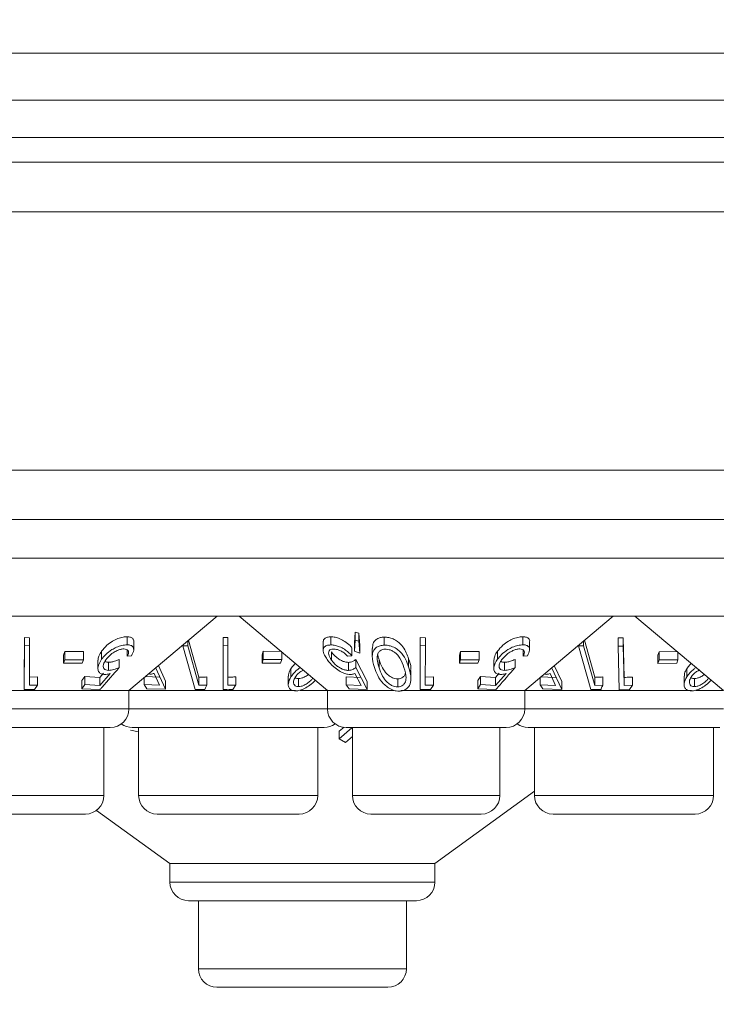
# Model space of a CAD drawing. Units: millimetres. Extents: x 11 to 415, y 5 to 292.
# Drawn here: x 83 to 86, y 124 to 127 of the extents above; entities that cross this region are included whole.
import ezdxf

# ---------------------------------------------------------------- set-up
doc = ezdxf.new("R2010")
doc.units = ezdxf.units.MM
doc.styles.add('SLDTEXTSTYLE0', font='TXT', dxfattribs={"width": 0.75})
doc.dimstyles.new('SLDDIMSTYLE0', dxfattribs={"dimtxt": 3.5, "dimasz": 3.302, "dimexe": 0, "dimexo": 0.0625, "dimgap": 0.875, "dimtad": 1, "dimlfac": 10, "dimrnd": 1e-09, "dimzin": 12, "dimdsep": 46, "dimtxsty": 'SLDTEXTSTYLE0', "dimsah": 1, "dimcen": 0.09, "dimadec": 0, "dimazin": 3, "dimtfac": 1, "dimtofl": 0, "dimtmove": 0, "dimatfit": 3, "dimfxl": 1, "dimfrac": 2, "dimtolj": 1, "dimtzin": 12, "dimarcsym": 0})

# ---------------------------------------------------------------- blocks, each defined once
blk = doc.blocks.new('_D_2')
at = {"color": 7, "linetype": 'Continuous', "lineweight": 0}
for p, q in [((49.8702, 133.1517), (49.8702, 106.5717)), ((155.3046, 133.1517), (155.3046, 106.5717)), ((49.8702, 107.5717), (155.3046, 107.5717))]:
    blk.add_line(p, q, dxfattribs=at)
for points in [[(49.8702, 107.5717), (53.1722, 107.0637), (53.1722, 108.0797)], [(155.3046, 107.5717), (152.0026, 108.0797), (152.0026, 107.0637)]]:
    blk.add_solid(points, dxfattribs=at)
at = {"color": 7, "linetype": 'Continuous', "lineweight": 0, "insert": (95.6988, 112.0835), "char_height": 3.5, "attachment_point": 1, "style": 'SLDTEXTSTYLE0'}
blk.add_mtext('1054,34', dxfattribs=at)

msp = doc.modelspace()

# ---------------------------------------------------------------- linework, layer by layer
at = {"color": 7, "linetype": 'Continuous', "lineweight": 15}
for p, q in [((53.0174, 127.3467), (103.2124, 127.3467)), ((53.0174, 127.1567), (103.2124, 127.1567)), ((51.823, 127.0061), (153.3518, 127.0061)), ((153.6874, 126.9061), (51.4874, 126.9061)), ((51.4874, 126.7061), (153.6874, 126.7061)), ((153.6874, 125.6617), (51.4874, 125.6617)), ((51.4874, 125.4617), (153.6874, 125.4617)), ((80.4374, 125.306), (99.7374, 125.306)), ((99.7374, 125.0717), (80.4374, 125.0717)), ((83.2859, 124.7717), (83.6434, 125.0717)), ((83.7314, 125.0717), (84.0889, 124.7717)), ((84.8859, 124.7717), (85.2434, 125.0717)), ((85.3314, 125.0717), (85.6889, 124.7717)), ((82.8631, 124.8086), (82.8635, 124.985)), ((82.8635, 124.985), (82.8844, 124.9846)), ((82.8635, 124.985), (82.8635, 124.9524)), ((82.8844, 124.9846), (82.8844, 124.952)), ((83.2787, 124.9883), (83.2787, 124.9557)), ((83.6668, 124.9851), (83.6858, 124.9848)), ((83.6668, 124.9851), (83.6668, 124.9524)), ((83.6858, 124.9848), (83.6858, 124.9522)), ((84.1024, 124.988), (84.1024, 124.9554)), ((84.1974, 124.9624), (84.2002, 125.0074)), ((84.2002, 125.0074), (84.2155, 125.0026)), ((84.2002, 125.0074), (84.2002, 124.9748)), ((84.2155, 125.0026), (84.2188, 124.9545)), ((84.2155, 125.0026), (84.2155, 124.97)), ((84.3183, 124.987), (84.3183, 124.9544)), ((84.4631, 124.8086), (84.4635, 124.985)), ((84.4635, 124.985), (84.4844, 124.9846)), ((84.4635, 124.985), (84.4635, 124.9524)), ((84.4844, 124.9846), (84.4844, 124.952)), ((84.8787, 124.9883), (84.8787, 124.9557)), ((82.8635, 124.9524), (82.8631, 124.7759)), ((82.8844, 124.952), (82.8635, 124.9524)), ((82.884, 124.7926), (82.8844, 124.952)), ((83.3056, 124.9362), (83.3056, 124.969)), ((83.5037, 124.9546), (83.5037, 124.9516)), ((83.524, 124.9515), (83.5037, 124.9516)), ((83.5037, 124.9516), (83.5533, 124.775)), ((83.524, 124.9716), (83.524, 124.9515)), ((83.5687, 124.7921), (83.524, 124.9515)), ((83.5269, 124.974), (83.5687, 124.8247)), ((83.6858, 124.9522), (83.6668, 124.9524)), ((83.6668, 124.9524), (83.6668, 124.7749)), ((83.6858, 124.7928), (83.6858, 124.9522)), ((84.0716, 124.9664), (84.0716, 124.934)), ((84.1876, 124.9441), (84.1876, 124.9115)), ((84.2002, 124.9748), (84.1974, 124.9298)), ((84.1974, 124.9624), (84.1974, 124.9298)), ((84.2155, 124.97), (84.2002, 124.9748)), ((84.2188, 124.9218), (84.2155, 124.97)), ((84.2188, 124.9545), (84.2188, 124.9218)), ((84.4635, 124.9524), (84.4631, 124.7759)), ((84.4844, 124.952), (84.4635, 124.9524)), ((84.484, 124.7926), (84.4844, 124.952)), ((84.9056, 124.9362), (84.9056, 124.969)), ((85.1037, 124.9546), (85.1037, 124.9515)), ((85.124, 124.9514), (85.1037, 124.9515)), ((85.1037, 124.9515), (85.1536, 124.7748)), ((85.124, 124.9716), (85.124, 124.9514)), ((85.169, 124.792), (85.124, 124.9514)), ((85.1269, 124.974), (85.169, 124.8246)), ((85.2635, 124.9835), (85.2844, 124.9835)), ((85.2635, 124.9835), (85.2635, 124.9508)), ((85.2844, 124.9509), (85.2635, 124.9508)), ((85.2635, 124.9508), (85.2678, 124.7742)), ((85.2844, 124.9835), (85.2883, 124.8241)), ((85.2844, 124.9835), (85.2844, 124.9509)), ((83.0217, 124.9136), (83.027, 124.9282)), ((83.0217, 124.9136), (83.0217, 124.881)), ((83.027, 124.9282), (83.1021, 124.9283)), ((83.027, 124.9282), (83.027, 124.8956)), ((83.1021, 124.9283), (83.1021, 124.8956)), ((83.1757, 124.93), (83.1757, 124.8973)), ((83.2797, 124.9348), (83.2797, 124.9099)), ((83.2797, 124.9099), (83.297, 124.9115)), ((83.8241, 124.915), (83.8291, 124.9295)), ((83.8241, 124.915), (83.8241, 124.8823)), ((83.8291, 124.9295), (83.9042, 124.9286)), ((83.8291, 124.9295), (83.8291, 124.8969)), ((83.9042, 124.9267), (83.9042, 124.896)), ((84.105, 124.9268), (84.105, 124.8942)), ((84.1702, 124.9097), (84.1876, 124.9115)), ((84.1974, 124.9298), (84.2188, 124.9218)), ((84.2696, 124.9405), (84.2696, 124.9082)), ((84.6217, 124.9136), (84.627, 124.9282)), ((84.6217, 124.9136), (84.6217, 124.881)), ((84.627, 124.9282), (84.7021, 124.9283)), ((84.627, 124.9282), (84.627, 124.8956)), ((84.7021, 124.9283), (84.7021, 124.8956)), ((84.7757, 124.93), (84.7757, 124.8973)), ((84.8797, 124.9348), (84.8797, 124.9099)), ((84.8797, 124.9099), (84.897, 124.9115)), ((85.4245, 124.9134), (85.4293, 124.928)), ((85.4245, 124.9134), (85.4245, 124.8807)), ((85.4293, 124.928), (85.5051, 124.9283)), ((85.4293, 124.928), (85.4293, 124.8954)), ((85.5051, 124.926), (85.5051, 124.8956)), ((83.027, 124.8956), (83.0217, 124.881)), ((83.0217, 124.881), (83.0968, 124.881)), ((83.1021, 124.8956), (83.027, 124.8956)), ((83.0968, 124.881), (83.1021, 124.8956)), ((83.1609, 124.8936), (83.1609, 124.8611)), ((83.2039, 124.8854), (83.2039, 124.8527)), ((83.2469, 124.8964), (83.2469, 124.8637)), ((83.4053, 124.872), (83.4345, 124.8087)), ((83.8291, 124.8969), (83.8241, 124.8823)), ((83.8241, 124.8823), (83.8992, 124.8814)), ((83.9042, 124.896), (83.8291, 124.8969)), ((83.8992, 124.8814), (83.9042, 124.896)), ((84.1732, 124.885), (84.1732, 124.8524)), ((84.2029, 124.8962), (84.2492, 124.8075)), ((84.2029, 124.8962), (84.2029, 124.8636)), ((84.2972, 124.8959), (84.2972, 124.8633)), ((84.4167, 124.8992), (84.4167, 124.8666)), ((84.627, 124.8956), (84.6217, 124.881)), ((84.6217, 124.881), (84.6968, 124.881)), ((84.7021, 124.8956), (84.627, 124.8956)), ((84.6968, 124.881), (84.7021, 124.8956)), ((84.7609, 124.8936), (84.7609, 124.8611)), ((84.8039, 124.8854), (84.8039, 124.8527)), ((84.8469, 124.8964), (84.8469, 124.8637)), ((85.0056, 124.8722), (85.0353, 124.8082)), ((85.4293, 124.8954), (85.4245, 124.8807)), ((85.4245, 124.8807), (85.5003, 124.881)), ((85.5051, 124.8956), (85.4293, 124.8954)), ((85.5003, 124.881), (85.5051, 124.8956)), ((82.884, 124.8253), (82.9171, 124.826)), ((82.9171, 124.826), (82.9171, 124.7934)), ((83.0958, 124.8113), (83.1077, 124.8279)), ((83.1077, 124.8279), (83.1681, 124.824)), ((83.1077, 124.8279), (83.1077, 124.7952)), ((83.1681, 124.824), (83.183, 124.841)), ((83.2106, 124.8398), (83.1681, 124.7914)), ((83.3525, 124.8276), (83.4102, 124.8249)), ((83.3876, 124.8404), (83.4102, 124.7923)), ((83.4345, 124.7761), (83.3938, 124.8643)), ((83.5687, 124.8247), (83.5687, 124.7921)), ((83.6009, 124.8259), (83.6009, 124.7932)), ((83.7184, 124.8262), (83.7184, 124.7936)), ((83.9303, 124.8286), (83.9303, 124.7959)), ((83.9409, 124.8593), (83.9409, 124.8266)), ((84.1639, 124.8271), (84.2243, 124.8237)), ((84.1639, 124.8271), (84.1639, 124.7945)), ((84.1986, 124.8396), (84.2243, 124.7911)), ((84.2492, 124.7749), (84.2029, 124.8636)), ((84.4261, 124.8195), (84.4261, 124.8526)), ((84.484, 124.8253), (84.5171, 124.826)), ((84.5171, 124.826), (84.5171, 124.7934)), ((84.6958, 124.8113), (84.7077, 124.8279)), ((84.7077, 124.8279), (84.7681, 124.824)), ((84.7077, 124.8279), (84.7077, 124.7952)), ((84.7681, 124.824), (84.783, 124.841)), ((84.8106, 124.8398), (84.7681, 124.7914)), ((84.9484, 124.827), (85.0109, 124.8244)), ((84.9881, 124.84), (85.0109, 124.7917)), ((85.0353, 124.7756), (84.9942, 124.864)), ((85.2012, 124.8258), (85.2012, 124.7931)), ((85.3214, 124.8257), (85.3214, 124.793)), ((85.5303, 124.8286), (85.5303, 124.7959)), ((85.5409, 124.8593), (85.5409, 124.8266)), ((82.8631, 124.8086), (82.8631, 124.7759)), ((82.9171, 124.7934), (82.884, 124.7926)), ((82.9045, 124.7756), (82.9171, 124.7934)), ((83.0958, 124.8113), (83.0958, 124.7786)), ((83.1077, 124.7952), (83.0958, 124.7786)), ((83.1681, 124.7914), (83.1077, 124.7952)), ((83.1681, 124.824), (83.1681, 124.7914)), ((83.3477, 124.8236), (83.3477, 124.7952)), ((83.4102, 124.7923), (83.3477, 124.7952)), ((83.3477, 124.7952), (83.3586, 124.7786)), ((83.4345, 124.8087), (83.4345, 124.7761)), ((83.6009, 124.7932), (83.5687, 124.7921)), ((83.706, 124.7749), (83.7184, 124.7936)), ((83.9717, 124.8195), (83.9717, 124.7869)), ((84.2243, 124.7911), (84.1639, 124.7945)), ((84.1639, 124.7945), (84.1758, 124.7778)), ((84.2492, 124.8075), (84.2492, 124.7749)), ((84.3728, 124.8181), (84.3728, 124.7855)), ((84.4631, 124.8086), (84.4631, 124.7759)), ((84.5171, 124.7934), (84.484, 124.7926)), ((84.5045, 124.7756), (84.5171, 124.7934)), ((84.6958, 124.8113), (84.6958, 124.7786)), ((84.7077, 124.7952), (84.6958, 124.7786)), ((84.7681, 124.7914), (84.7077, 124.7952)), ((84.7681, 124.824), (84.7681, 124.7914)), ((84.9484, 124.8242), (84.9484, 124.7944)), ((85.0109, 124.7917), (84.9484, 124.7944)), ((84.9484, 124.7944), (84.9594, 124.7777)), ((85.0353, 124.8082), (85.0353, 124.7756)), ((85.169, 124.8246), (85.169, 124.792)), ((85.2012, 124.7931), (85.169, 124.792)), ((85.2883, 124.8241), (85.2883, 124.7915)), ((85.3214, 124.793), (85.2883, 124.7915)), ((85.3092, 124.775), (85.3214, 124.793)), ((85.5717, 124.8195), (85.5717, 124.7869)), ((83.2859, 124.7717), (82.785, 124.7717)), ((82.8631, 124.7759), (82.9045, 124.7756)), ((83.0958, 124.7786), (83.1692, 124.7751)), ((83.2859, 124.6967), (83.2859, 124.7717)), ((83.9596, 124.7717), (83.2859, 124.7717)), ((83.3586, 124.7786), (83.4345, 124.7761)), ((83.5533, 124.775), (83.5935, 124.7753)), ((84.0889, 124.7717), (83.9778, 124.7717)), ((84.0889, 124.7717), (84.0889, 124.6967)), ((84.3572, 124.7717), (84.0889, 124.7717)), ((84.1758, 124.7778), (84.2492, 124.7749)), ((84.8859, 124.7717), (84.385, 124.7717)), ((84.4631, 124.7759), (84.5045, 124.7756)), ((84.6958, 124.7786), (84.7692, 124.7751)), ((84.8859, 124.6967), (84.8859, 124.7717)), ((85.5596, 124.7717), (84.8859, 124.7717)), ((84.9594, 124.7777), (85.0353, 124.7756)), ((85.1536, 124.7748), (85.1938, 124.7752)), ((85.2678, 124.7742), (85.3092, 124.775)), ((85.6889, 124.7717), (85.5778, 124.7717)), ((83.2109, 124.6217), (82.5639, 124.6217)), ((83.1853, 124.3467), (83.1853, 124.6217)), ((83.2925, 124.6113), (83.3255, 124.6048)), ((84.0749, 124.6217), (83.2999, 124.6217)), ((83.3255, 124.6217), (83.3255, 124.3467)), ((84.0493, 124.3467), (84.0493, 124.6217)), ((84.1363, 124.6063), (84.1556, 124.6231)), ((84.1873, 124.6199), (84.1363, 124.5754)), ((84.1363, 124.6063), (84.1363, 124.5754)), ((84.8109, 124.6217), (84.1639, 124.6217)), ((84.1895, 124.6217), (84.1895, 124.3467)), ((84.7853, 124.3467), (84.7853, 124.6217)), ((85.6749, 124.6217), (84.8999, 124.6217)), ((84.9255, 124.6217), (84.9255, 124.3467)), ((85.6493, 124.3467), (85.6493, 124.6217)), ((84.1363, 124.5754), (84.1612, 124.5609)), ((84.1612, 124.5609), (84.1895, 124.5858)), ((84.523, 124.0717), (84.9255, 124.3641)), ((83.1103, 124.2717), (82.6645, 124.2717)), ((83.1556, 124.2869), (83.4518, 124.0717)), ((83.9743, 124.2717), (83.4005, 124.2717)), ((84.7103, 124.2717), (84.2645, 124.2717)), ((85.5743, 124.2717), (85.0005, 124.2717)), ((83.4518, 124.0717), (83.4518, 123.9967)), ((84.523, 124.0717), (83.4518, 124.0717)), ((84.523, 123.9967), (84.523, 124.0717)), ((84.448, 123.9217), (83.5268, 123.9217)), ((83.5669, 123.9217), (83.5669, 123.6467)), ((84.4079, 123.6467), (84.4079, 123.9217)), ((84.3329, 123.5717), (83.6419, 123.5717))]:
    msp.add_line(p, q, dxfattribs=at)
at = {"color": 8, "linetype": 'Continuous', "lineweight": 15}
for p, q in [((82.4889, 124.6967), (83.2859, 124.6967)), ((83.2859, 124.6967), (84.0889, 124.6967)), ((84.0889, 124.6967), (84.8859, 124.6967)), ((84.8859, 124.6967), (85.6889, 124.6967)), ((82.5895, 124.3467), (83.1853, 124.3467)), ((83.3255, 124.3467), (84.0493, 124.3467)), ((84.1895, 124.3467), (84.7853, 124.3467)), ((84.9255, 124.3467), (85.6493, 124.3467)), ((83.4518, 123.9967), (84.523, 123.9967)), ((83.5669, 123.6467), (84.4079, 123.6467))]:
    msp.add_line(p, q, dxfattribs=at)
at = {"color": 7, "linetype": 'Continuous', "lineweight": 15, "flags": 128}
msp.add_lwpolyline([(85.2883, 124.7915), (85.2868, 124.8541), (85.2844, 124.9509)], dxfattribs=at)
at = {"color": 7, "linetype": 'Continuous', "lineweight": 15}
for centre, start, end in [((83.2109, 124.6967), 270, 0), ((84.1639, 124.6967), 180, 270), ((84.8109, 124.6967), 270, 0), ((83.2999, 124.6967), 233.5813, 270), ((84.0749, 124.6967), 270, 306.4187), ((84.8999, 124.6967), 233.5813, 270), ((83.1103, 124.3467), 270, 0), ((83.4005, 124.3467), 180, 270), ((83.9743, 124.3467), 270, 0), ((84.2645, 124.3467), 180, 270), ((84.7103, 124.3467), 270, 0), ((85.0005, 124.3467), 180, 270), ((85.5743, 124.3467), 270, 0), ((83.5268, 123.9967), 180, 270), ((84.448, 123.9967), 270, 0), ((83.6419, 123.6467), 180, 270), ((84.3329, 123.6467), 270, 0)]:
    msp.add_arc(centre, 0.075, start, end, dxfattribs=at)
for points, knots in [([(83.1757, 124.93), (83.1824, 124.9381), (83.1942, 124.9526), (83.2179, 124.97), (83.2409, 124.9815), (83.2619, 124.9875), (83.2736, 124.9881), (83.2787, 124.9883)], [0, 0, 0, 0, 0.287819, 0.510874, 0.68586, 0.861878, 1, 1, 1, 1]), ([(83.2787, 124.9883), (83.2838, 124.988), (83.294, 124.9874), (83.303, 124.9803), (83.3068, 124.9738), (83.3056, 124.9691), (83.3056, 124.969)], [0, 0, 0, 0, 0.308561, 0.619233, 0.995314, 1, 1, 1, 1]), ([(84.0723, 124.9664), (84.072, 124.9676), (84.071, 124.9731), (84.0757, 124.9807), (84.0865, 124.9871), (84.0974, 124.9877), (84.1024, 124.988)], [0, 0, 0, 0, 0.084891, 0.407238, 0.73125, 1, 1, 1, 1]), ([(84.1024, 124.988), (84.108, 124.9877), (84.1193, 124.9871), (84.1396, 124.9803), (84.161, 124.9688), (84.1771, 124.9558), (84.1851, 124.9469), (84.1876, 124.9441)], [0, 0, 0, 0, 0.18699, 0.375876, 0.597663, 0.873368, 1, 1, 1, 1]), ([(84.2709, 124.9405), (84.271, 124.9479), (84.2712, 124.9604), (84.281, 124.9748), (84.2941, 124.9831), (84.3073, 124.9866), (84.3155, 124.9869), (84.3183, 124.987)], [0, 0, 0, 0, 0.3334658, 0.563848, 0.7594679, 0.9197619, 1, 1, 1, 1]), ([(84.3183, 124.987), (84.3243, 124.9867), (84.3365, 124.9862), (84.3557, 124.9798), (84.3767, 124.9674), (84.4019, 124.9402), (84.4108, 124.9157), (84.4167, 124.8992)], [0, 0, 0, 0, 0.1049432, 0.2105788, 0.3425684, 0.5595393, 1, 1, 1, 1]), ([(84.7757, 124.93), (84.7824, 124.9381), (84.7942, 124.9526), (84.8179, 124.97), (84.8409, 124.9815), (84.8619, 124.9875), (84.8736, 124.9881), (84.8787, 124.9883)], [0, 0, 0, 0, 0.287819, 0.510874, 0.68586, 0.861878, 1, 1, 1, 1]), ([(84.8787, 124.9883), (84.8838, 124.988), (84.894, 124.9874), (84.903, 124.9803), (84.9068, 124.9738), (84.9056, 124.9691), (84.9056, 124.969)], [0, 0, 0, 0, 0.308561, 0.619233, 0.995314, 1, 1, 1, 1]), ([(83.2787, 124.9557), (83.272, 124.9553), (83.2585, 124.9545), (83.2364, 124.9469), (83.2133, 124.9344), (83.1918, 124.9175), (83.1809, 124.9038), (83.1757, 124.8973)], [0, 0, 0, 0, 0.177457, 0.356848, 0.51323, 0.771607, 1, 1, 1, 1]), ([(83.297, 124.9115), (83.3009, 124.9195), (83.3072, 124.9322), (83.3046, 124.9456), (83.297, 124.9532), (83.2871, 124.9556), (83.2804, 124.9557), (83.2787, 124.9557)], [0, 0, 0, 0, 0.358389, 0.575786, 0.758405, 0.941574, 1, 1, 1, 1]), ([(84.1024, 124.9554), (84.0963, 124.9549), (84.0838, 124.9539), (84.0737, 124.9461), (84.0702, 124.933), (84.0745, 124.9162), (84.0832, 124.9027), (84.0871, 124.8967)], [0, 0, 0, 0, 0.181263, 0.364038, 0.524013, 0.786737, 1, 1, 1, 1]), ([(84.1876, 124.9115), (84.1798, 124.9195), (84.1672, 124.9324), (84.1438, 124.9457), (84.1248, 124.953), (84.1112, 124.9552), (84.1043, 124.9553), (84.1024, 124.9554)], [0, 0, 0, 0, 0.363069, 0.583358, 0.759501, 0.936417, 1, 1, 1, 1]), ([(84.3183, 124.9544), (84.3123, 124.9539), (84.3003, 124.9529), (84.2853, 124.9457), (84.2727, 124.9318), (84.2667, 124.9042), (84.2738, 124.8799), (84.2783, 124.8645)], [0, 0, 0, 0, 0.107933, 0.216158, 0.357222, 0.591043, 1, 1, 1, 1]), ([(84.4167, 124.8666), (84.413, 124.877), (84.4054, 124.898), (84.3886, 124.9233), (84.3675, 124.9409), (84.3488, 124.95), (84.3313, 124.9541), (84.322, 124.9543), (84.3183, 124.9544)], [0, 0, 0, 0, 0.2811825, 0.5643755, 0.6993855, 0.8357039, 0.93513, 1, 1, 1, 1]), ([(84.8787, 124.9557), (84.872, 124.9553), (84.8585, 124.9545), (84.8364, 124.9469), (84.8133, 124.9344), (84.7918, 124.9175), (84.7809, 124.9038), (84.7757, 124.8973)], [0, 0, 0, 0, 0.177457, 0.356848, 0.51323, 0.771607, 1, 1, 1, 1]), ([(84.897, 124.9115), (84.9009, 124.9195), (84.9072, 124.9322), (84.9046, 124.9456), (84.897, 124.9532), (84.8871, 124.9556), (84.8804, 124.9557), (84.8787, 124.9557)], [0, 0, 0, 0, 0.358389, 0.575786, 0.758405, 0.941574, 1, 1, 1, 1]), ([(83.1616, 124.8936), (83.162, 124.8992), (83.163, 124.9109), (83.1714, 124.9234), (83.1757, 124.93)], [0, 0, 0, 0, 0.474938, 1, 1, 1, 1]), ([(83.1926, 124.8947), (83.1989, 124.9024), (83.2089, 124.9147), (83.2293, 124.9281), (83.2447, 124.9354), (83.257, 124.9388), (83.2633, 124.9391), (83.266, 124.9392)], [0, 0, 0, 0, 0.371964, 0.595406, 0.764861, 0.900416, 1, 1, 1, 1]), ([(83.266, 124.9392), (83.2696, 124.9389), (83.2768, 124.9382), (83.2831, 124.9331), (83.2858, 124.9253), (83.2831, 124.9168), (83.2804, 124.9113), (83.2797, 124.9099)], [0, 0, 0, 0, 0.204568, 0.409756, 0.62407, 0.900437, 1, 1, 1, 1]), ([(84.105, 124.8942), (84.1003, 124.9018), (84.0927, 124.914), (84.093, 124.9275), (84.0975, 124.9349), (84.1047, 124.9384), (84.1106, 124.9387), (84.113, 124.9389)], [0, 0, 0, 0, 0.367428, 0.591296, 0.765017, 0.900328, 1, 1, 1, 1]), ([(84.105, 124.9268), (84.1109, 124.9195), (84.1199, 124.9083), (84.1378, 124.8956), (84.1521, 124.8885), (84.1641, 124.8853), (84.1707, 124.8851), (84.1732, 124.885)], [0, 0, 0, 0, 0.372691, 0.569716, 0.733656, 0.898092, 1, 1, 1, 1]), ([(84.113, 124.9389), (84.1171, 124.9386), (84.1252, 124.938), (84.139, 124.9331), (84.1535, 124.9253), (84.1635, 124.9168), (84.1688, 124.9112), (84.1702, 124.9097)], [0, 0, 0, 0, 0.200905, 0.402009, 0.616666, 0.89593, 1, 1, 1, 1]), ([(84.29, 124.9081), (84.2899, 124.9024), (84.2899, 124.8923), (84.2929, 124.8772), (84.2958, 124.8679), (84.2972, 124.8633)], [0, 0, 0, 0, 0.388398, 0.693491, 1, 1, 1, 1]), ([(84.3228, 124.9384), (84.3187, 124.938), (84.3105, 124.9373), (84.3004, 124.9318), (84.2919, 124.9224), (84.2907, 124.9134), (84.29, 124.9081)], [0, 0, 0, 0, 0.186618, 0.373994, 0.629224, 1, 1, 1, 1]), ([(84.292, 124.916), (84.2924, 124.9139), (84.2935, 124.9073), (84.2957, 124.9006), (84.2972, 124.8959)], [0, 0, 0, 0, 0.307143, 1, 1, 1, 1]), ([(84.3974, 124.8648), (84.393, 124.8774), (84.3868, 124.8954), (84.3705, 124.9178), (84.3554, 124.9297), (84.3395, 124.9363), (84.3292, 124.9383), (84.324, 124.9384), (84.3228, 124.9384)], [0, 0, 0, 0, 0.41962, 0.599417, 0.781259, 0.884688, 0.974313, 1, 1, 1, 1]), ([(84.7616, 124.8936), (84.762, 124.8992), (84.763, 124.9109), (84.7714, 124.9234), (84.7757, 124.93)], [0, 0, 0, 0, 0.474938, 1, 1, 1, 1]), ([(84.7926, 124.8947), (84.7989, 124.9024), (84.8089, 124.9147), (84.8293, 124.9281), (84.8447, 124.9354), (84.857, 124.9388), (84.8633, 124.9391), (84.866, 124.9392)], [0, 0, 0, 0, 0.371964, 0.595406, 0.764861, 0.900416, 1, 1, 1, 1]), ([(84.866, 124.9392), (84.8696, 124.9389), (84.8768, 124.9382), (84.8831, 124.9331), (84.8858, 124.9253), (84.8831, 124.9168), (84.8804, 124.9113), (84.8797, 124.9099)], [0, 0, 0, 0, 0.204568, 0.409756, 0.62407, 0.900437, 1, 1, 1, 1]), ([(83.1757, 124.8973), (83.1694, 124.8867), (83.1596, 124.8703), (83.161, 124.8516), (83.1679, 124.841), (83.1782, 124.8366), (83.186, 124.8362), (83.1883, 124.8361)], [0, 0, 0, 0, 0.389543, 0.600239, 0.764705, 0.930287, 1, 1, 1, 1]), ([(83.2039, 124.8527), (83.1999, 124.853), (83.1919, 124.8537), (83.1841, 124.8596), (83.1814, 124.8693), (83.1842, 124.8817), (83.1899, 124.8905), (83.1926, 124.8947)], [0, 0, 0, 0, 0.172156, 0.345747, 0.540225, 0.783711, 1, 1, 1, 1]), ([(83.1894, 124.8892), (83.1915, 124.888), (83.1953, 124.8856), (83.2012, 124.8855), (83.2039, 124.8854)], [0, 0, 0, 0, 0.539691, 1, 1, 1, 1]), ([(83.2039, 124.8854), (83.2072, 124.8856), (83.215, 124.8861), (83.2297, 124.8898), (83.2408, 124.894), (83.2469, 124.8964)], [0, 0, 0, 0, 0.243765, 0.57836, 1, 1, 1, 1]), ([(83.9409, 124.8593), (83.9444, 124.8642), (83.9496, 124.8714), (83.9569, 124.8782), (83.9593, 124.8805)], [0, 0, 0, 0, 0.67341, 1, 1, 1, 1]), ([(84.0871, 124.8967), (84.0954, 124.8864), (84.1084, 124.8702), (84.134, 124.8515), (84.1534, 124.8413), (84.1692, 124.8364), (84.1775, 124.8359), (84.1811, 124.8358)], [0, 0, 0, 0, 0.3778875, 0.5930144, 0.759638, 0.8980034, 1, 1, 1, 1]), ([(84.1732, 124.8524), (84.1688, 124.8527), (84.1598, 124.8533), (84.1441, 124.8594), (84.1281, 124.8694), (84.1145, 124.8817), (84.1079, 124.8903), (84.105, 124.8942)], [0, 0, 0, 0, 0.176061, 0.353692, 0.550882, 0.802148, 1, 1, 1, 1]), ([(84.1732, 124.885), (84.1763, 124.8852), (84.1834, 124.8858), (84.1934, 124.8897), (84.1995, 124.8939), (84.2029, 124.8962)], [0, 0, 0, 0, 0.243265, 0.575134, 1, 1, 1, 1]), ([(84.2783, 124.8645), (84.2823, 124.8534), (84.2903, 124.8313), (84.3088, 124.8039), (84.3302, 124.7844), (84.3481, 124.7742), (84.3654, 124.7691), (84.3748, 124.7688), (84.379, 124.7687)], [0, 0, 0, 0, 0.286997, 0.576121, 0.706907, 0.838849, 0.929729, 1, 1, 1, 1]), ([(84.2972, 124.8959), (84.3013, 124.8847), (84.3084, 124.8654), (84.3244, 124.8423), (84.3403, 124.8284), (84.3534, 124.8216), (84.3645, 124.8184), (84.3704, 124.8182), (84.3728, 124.8181)], [0, 0, 0, 0, 0.3660441, 0.6320011, 0.7619984, 0.8719799, 0.949772, 1, 1, 1, 1]), ([(84.3728, 124.7855), (84.3767, 124.7859), (84.3847, 124.7868), (84.3948, 124.7929), (84.4041, 124.8042), (84.4085, 124.8292), (84.4019, 124.8504), (84.3974, 124.8648)], [0, 0, 0, 0, 0.088847, 0.177843, 0.309578, 0.532149, 1, 1, 1, 1]), ([(84.379, 124.7687), (84.3845, 124.7692), (84.3957, 124.7704), (84.4102, 124.7787), (84.4233, 124.7945), (84.429, 124.8254), (84.4215, 124.8507), (84.4167, 124.8666)], [0, 0, 0, 0, 0.098677, 0.197674, 0.342051, 0.58568, 1, 1, 1, 1]), ([(84.4167, 124.8992), (84.4214, 124.887), (84.4273, 124.8713), (84.4247, 124.856), (84.4241, 124.8526)], [0, 0, 0, 0, 0.779919, 1, 1, 1, 1]), ([(84.7757, 124.8973), (84.7694, 124.8867), (84.7596, 124.8703), (84.761, 124.8516), (84.7679, 124.841), (84.7782, 124.8366), (84.786, 124.8362), (84.7883, 124.8361)], [0, 0, 0, 0, 0.389543, 0.600239, 0.764705, 0.930287, 1, 1, 1, 1]), ([(84.8039, 124.8527), (84.7999, 124.853), (84.7919, 124.8537), (84.7841, 124.8596), (84.7814, 124.8693), (84.7842, 124.8817), (84.7899, 124.8905), (84.7926, 124.8947)], [0, 0, 0, 0, 0.172156, 0.345747, 0.540225, 0.783711, 1, 1, 1, 1]), ([(84.7894, 124.8892), (84.7915, 124.888), (84.7953, 124.8856), (84.8012, 124.8855), (84.8039, 124.8854)], [0, 0, 0, 0, 0.5396909, 1, 1, 1, 1]), ([(84.8039, 124.8854), (84.8072, 124.8856), (84.815, 124.8861), (84.8297, 124.8898), (84.8408, 124.894), (84.8469, 124.8964)], [0, 0, 0, 0, 0.2437649, 0.5783601, 1, 1, 1, 1]), ([(85.5409, 124.8593), (85.5444, 124.8642), (85.5496, 124.8714), (85.5569, 124.8782), (85.5593, 124.8805)], [0, 0, 0, 0, 0.67341, 1, 1, 1, 1]), ([(83.1692, 124.7751), (83.1721, 124.7783), (83.198, 124.8078), (83.2239, 124.8374), (83.2469, 124.8637)], [0, 0, 0, 0, 0.109154, 1, 1, 1, 1]), ([(83.1883, 124.8361), (83.19, 124.8362), (83.1943, 124.8363), (83.2019, 124.8375), (83.2077, 124.839), (83.2106, 124.8398)], [0, 0, 0, 0, 0.247266, 0.61986, 1, 1, 1, 1]), ([(83.2469, 124.8637), (83.2398, 124.861), (83.229, 124.857), (83.2144, 124.8534), (83.2075, 124.853), (83.2039, 124.8527)], [0, 0, 0, 0, 0.486652, 0.739713, 1, 1, 1, 1]), ([(83.3691, 124.8368), (83.3708, 124.8368), (83.3751, 124.8369), (83.3813, 124.8382), (83.3855, 124.8397), (83.3876, 124.8404)], [0, 0, 0, 0, 0.247233, 0.620011, 1, 1, 1, 1]), ([(83.5687, 124.8247), (83.576, 124.8248), (83.5868, 124.825), (83.5975, 124.8257), (83.6009, 124.8259)], [0, 0, 0, 0, 0.681065, 1, 1, 1, 1]), ([(83.6858, 124.8254), (83.6912, 124.8254), (83.7021, 124.8255), (83.7129, 124.826), (83.7184, 124.8262)], [0, 0, 0, 0, 0.494361, 1, 1, 1, 1]), ([(83.9409, 124.8266), (83.9363, 124.8176), (83.9289, 124.8028), (83.9307, 124.7851), (83.9383, 124.7751), (83.9485, 124.7702), (83.9564, 124.7697), (83.9597, 124.7696)], [0, 0, 0, 0, 0.352079, 0.576357, 0.754567, 0.895597, 1, 1, 1, 1]), ([(83.9314, 124.8286), (83.9313, 124.8325), (83.9309, 124.8422), (83.9371, 124.8528), (83.9409, 124.8593)], [0, 0, 0, 0, 0.392612, 1, 1, 1, 1]), ([(83.9786, 124.8643), (83.9756, 124.862), (83.9665, 124.8552), (83.9529, 124.8426), (83.945, 124.832), (83.9409, 124.8266)], [0, 0, 0, 0, 0.194339, 0.590769, 1, 1, 1, 1]), ([(83.9584, 124.8254), (83.9554, 124.8196), (83.95, 124.8095), (83.9517, 124.7976), (83.9569, 124.7905), (83.964, 124.7872), (83.9694, 124.787), (83.9717, 124.7869)], [0, 0, 0, 0, 0.330311, 0.575972, 0.754531, 0.898809, 1, 1, 1, 1]), ([(83.9915, 124.8535), (83.9878, 124.8516), (83.9788, 124.847), (83.9671, 124.8372), (83.9613, 124.8294), (83.9584, 124.8254)], [0, 0, 0, 0, 0.256576, 0.619074, 1, 1, 1, 1]), ([(83.9717, 124.8195), (83.9754, 124.8198), (83.9828, 124.8204), (83.9963, 124.8259), (84.0063, 124.8315), (84.0112, 124.8357), (84.0119, 124.8363)], [0, 0, 0, 0, 0.273229, 0.547767, 0.932808, 1, 1, 1, 1]), ([(84.2029, 124.8636), (84.199, 124.8609), (84.193, 124.8568), (84.1828, 124.8531), (84.1765, 124.8526), (84.1732, 124.8524)], [0, 0, 0, 0, 0.4870963, 0.7396689, 1, 1, 1, 1]), ([(84.1811, 124.8358), (84.1827, 124.8358), (84.1869, 124.836), (84.1928, 124.8373), (84.1967, 124.8388), (84.1986, 124.8396)], [0, 0, 0, 0, 0.24704, 0.620054, 1, 1, 1, 1]), ([(84.2972, 124.8633), (84.3013, 124.8521), (84.3084, 124.8328), (84.3244, 124.8096), (84.3403, 124.7957), (84.3534, 124.789), (84.3645, 124.7857), (84.3704, 124.7856), (84.3728, 124.7855)], [0, 0, 0, 0, 0.3660441, 0.6320011, 0.7619984, 0.8719799, 0.949772, 1, 1, 1, 1]), ([(84.3728, 124.8181), (84.3768, 124.8186), (84.3847, 124.8195), (84.3946, 124.8256), (84.4013, 124.8324), (84.4023, 124.8379), (84.4025, 124.8395)], [0, 0, 0, 0, 0.24493, 0.49027, 0.853432, 1, 1, 1, 1]), ([(84.7692, 124.7751), (84.7721, 124.7783), (84.798, 124.8078), (84.8239, 124.8374), (84.8469, 124.8637)], [0, 0, 0, 0, 0.109154, 1, 1, 1, 1]), ([(84.7883, 124.8361), (84.79, 124.8362), (84.7943, 124.8363), (84.8019, 124.8375), (84.8077, 124.839), (84.8106, 124.8398)], [0, 0, 0, 0, 0.247266, 0.61986, 1, 1, 1, 1]), ([(84.8469, 124.8637), (84.8398, 124.861), (84.829, 124.857), (84.8144, 124.8534), (84.8075, 124.853), (84.8039, 124.8527)], [0, 0, 0, 0, 0.486652, 0.739713, 1, 1, 1, 1]), ([(84.9696, 124.8363), (84.9713, 124.8363), (84.9756, 124.8365), (84.9819, 124.8377), (84.986, 124.8393), (84.9881, 124.84)], [0, 0, 0, 0, 0.24707, 0.619766, 1, 1, 1, 1]), ([(85.169, 124.8246), (85.1763, 124.8247), (85.187, 124.8249), (85.1977, 124.8256), (85.2012, 124.8258)], [0, 0, 0, 0, 0.675682, 1, 1, 1, 1]), ([(85.2883, 124.8241), (85.2957, 124.8244), (85.3068, 124.8247), (85.3178, 124.8254), (85.3214, 124.8257)], [0, 0, 0, 0, 0.670804, 1, 1, 1, 1]), ([(85.5409, 124.8266), (85.5363, 124.8176), (85.5289, 124.8028), (85.5307, 124.7851), (85.5383, 124.7751), (85.5485, 124.7702), (85.5564, 124.7697), (85.5597, 124.7696)], [0, 0, 0, 0, 0.352079, 0.576357, 0.754567, 0.895597, 1, 1, 1, 1]), ([(85.5314, 124.8286), (85.5313, 124.8325), (85.5309, 124.8422), (85.5371, 124.8528), (85.5409, 124.8593)], [0, 0, 0, 0, 0.392612, 1, 1, 1, 1]), ([(85.5786, 124.8643), (85.5756, 124.862), (85.5665, 124.8552), (85.5529, 124.8426), (85.545, 124.832), (85.5409, 124.8266)], [0, 0, 0, 0, 0.194339, 0.590769, 1, 1, 1, 1]), ([(85.5584, 124.8254), (85.5554, 124.8196), (85.55, 124.8095), (85.5517, 124.7976), (85.5569, 124.7905), (85.564, 124.7872), (85.5694, 124.787), (85.5717, 124.7869)], [0, 0, 0, 0, 0.330311, 0.575972, 0.754531, 0.898809, 1, 1, 1, 1]), ([(85.5932, 124.8544), (85.5889, 124.8522), (85.5793, 124.8473), (85.567, 124.8372), (85.5613, 124.8294), (85.5584, 124.8254)], [0, 0, 0, 0, 0.285412, 0.633849, 1, 1, 1, 1]), ([(85.5717, 124.8195), (85.5754, 124.8198), (85.5828, 124.8204), (85.5963, 124.8259), (85.6063, 124.8315), (85.6112, 124.8357), (85.6119, 124.8363)], [0, 0, 0, 0, 0.273229, 0.547767, 0.932808, 1, 1, 1, 1]), ([(83.5935, 124.7753), (83.5943, 124.7773), (83.5968, 124.7833), (83.5992, 124.7893), (83.6009, 124.7932)], [0, 0, 0, 0, 0.334992, 1, 1, 1, 1]), ([(83.7184, 124.7936), (83.7133, 124.7933), (83.7025, 124.7929), (83.6916, 124.7928), (83.6858, 124.7928)], [0, 0, 0, 0, 0.464912, 1, 1, 1, 1]), ([(83.9573, 124.824), (83.9575, 124.8237), (83.959, 124.8216), (83.9641, 124.8199), (83.9695, 124.8196), (83.9717, 124.8195)], [0, 0, 0, 0, 0.085161, 0.62287, 1, 1, 1, 1]), ([(83.9597, 124.7696), (83.9656, 124.7701), (83.9772, 124.7712), (83.9977, 124.7797), (84.0193, 124.7933), (84.0337, 124.8058), (84.0392, 124.8129), (84.0394, 124.8132)], [0, 0, 0, 0, 0.1998, 0.400028, 0.661066, 0.98397, 1, 1, 1, 1]), ([(83.9717, 124.7869), (83.9754, 124.7872), (83.9828, 124.7878), (83.9964, 124.7932), (84.0102, 124.8017), (84.0224, 124.8118), (84.0275, 124.8186), (84.0296, 124.8215)], [0, 0, 0, 0, 0.1685, 0.337806, 0.57526, 0.821271, 1, 1, 1, 1]), ([(85.1938, 124.7752), (85.1941, 124.776), (85.1966, 124.782), (85.1991, 124.788), (85.2012, 124.7931)], [0, 0, 0, 0, 0.142352, 1, 1, 1, 1]), ([(85.5573, 124.824), (85.5575, 124.8237), (85.559, 124.8216), (85.5641, 124.8199), (85.5695, 124.8196), (85.5717, 124.8195)], [0, 0, 0, 0, 0.0851613, 0.6228697, 1, 1, 1, 1]), ([(85.5597, 124.7696), (85.5656, 124.7701), (85.5772, 124.7712), (85.5977, 124.7797), (85.6193, 124.7933), (85.6337, 124.8058), (85.6392, 124.8129), (85.6394, 124.8132)], [0, 0, 0, 0, 0.1998, 0.400028, 0.661066, 0.98397, 1, 1, 1, 1]), ([(85.5717, 124.7869), (85.5754, 124.7872), (85.5828, 124.7878), (85.5964, 124.7932), (85.6102, 124.8017), (85.6224, 124.8118), (85.6275, 124.8186), (85.6296, 124.8215)], [0, 0, 0, 0, 0.1685, 0.337806, 0.57526, 0.821271, 1, 1, 1, 1]), ([(83.6668, 124.7749), (83.6733, 124.7748), (83.6864, 124.7744), (83.6994, 124.7747), (83.706, 124.7749)], [0, 0, 0, 0, 0.4972, 1, 1, 1, 1])]:
    msp.add_open_spline(points, degree=3, knots=knots, dxfattribs=at)

# ---------------------------------------------------------------- dimensions: what is measured, and where the dimension line sits
at = {"color": 7, "linetype": 'Continuous', "lineweight": 0}
dim = msp.add_linear_dim(base=(155.3046, 107.5717), p1=(49.8702, 134.1517), p2=(155.3046, 134.1517), dimstyle='SLDDIMSTYLE0', dxfattribs=at)
dim.commit()
dim.dimension.update_dxf_attribs({"geometry": '_D_2', "text_midpoint": (104.1036, 107.5717), "dimtype": 160})

doc.saveas('drawing.dxf')
